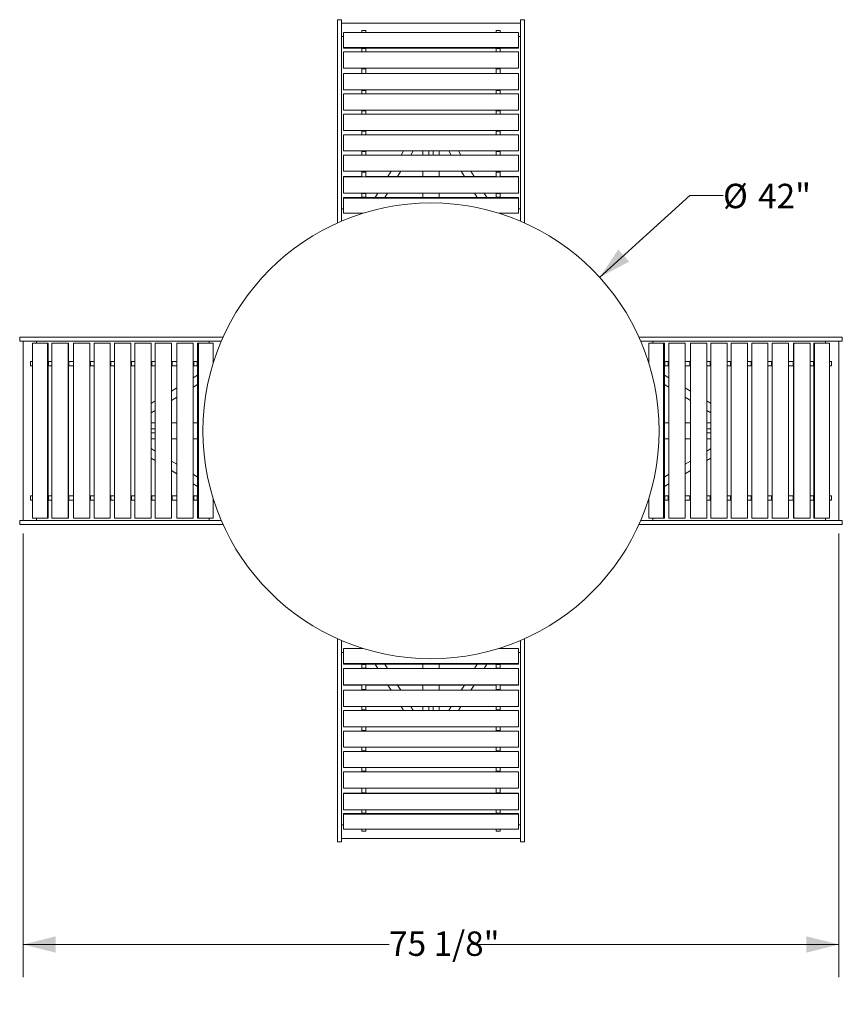
# Model space of a CAD drawing. Units: inches. Extents: x 0.1 to 8.5, y 0.3 to 10.8.
# Drawn here: x 0.6 to 3.8, y 4.2 to 8 of the extents above; entities that cross this region are included whole.
import ezdxf

# ---------------------------------------------------------------- set-up
doc = ezdxf.new("R2010")
doc.units = ezdxf.units.IN
doc.header["$MEASUREMENT"] = 0
doc.styles.add('SLDTEXTSTYLE0', font='TXT', dxfattribs={"width": 0.605})
doc.dimstyles.new('SLDDIMSTYLE2', dxfattribs={"dimtxt": 0.091003, "dimasz": 0.125, "dimexe": 0, "dimexo": 0.0625, "dimgap": 0.022751, "dimtad": 0, "dimtih": 1, "dimtoh": 1, "dimdec": 3, "dimlfac": 24, "dimrnd": 1e-09, "dimzin": 12, "dimdsep": 46, "dimlunit": 5, "dimtxsty": 'SLDTEXTSTYLE0', "dimsah": 1, "dimcen": 0, "dimadec": 0, "dimazin": 3, "dimtfac": 1, "dimtdec": 3, "dimtofl": 0, "dimtmove": 0, "dimatfit": 3, "dimfxl": 0, "dimfrac": 2, "dimtolj": 1, "dimtzin": 12, "dimarcsym": 0})
doc.dimstyles.new('SLDDIMSTYLE3', dxfattribs={"dimtxt": 0.091003, "dimasz": 0.125, "dimexe": 0, "dimexo": 0.0625, "dimgap": 0.022751, "dimtad": 0, "dimtih": 1, "dimtoh": 1, "dimdec": 6, "dimlfac": 24, "dimrnd": 1e-09, "dimzin": 12, "dimdsep": 46, "dimlunit": 5, "dimtxsty": 'SLDTEXTSTYLE0', "dimsah": 1, "dimcen": 0.09, "dimadec": 0, "dimazin": 3, "dimtfac": 1, "dimtdec": 3, "dimtofl": 0, "dimtmove": 0, "dimatfit": 3, "dimfxl": 0, "dimfrac": 2, "dimtolj": 1, "dimtzin": 12, "dimarcsym": 0})

# ---------------------------------------------------------------- blocks, each defined once
blk = doc.blocks.new('_D_2')
at = {"color": 7, "linetype": 'Continuous', "lineweight": 18}
for p, q in [((2.8581, 7.0245), (3.2035, 7.3388)), ((3.2035, 7.3388), (3.3316, 7.3388))]:
    blk.add_line(p, q, dxfattribs=at)
blk.add_solid([(2.8581, 7.0245), (2.9716, 7.0855), (2.9295, 7.1317)], dxfattribs=at)
at = {"color": 7, "linetype": 'Continuous', "lineweight": 18, "char_height": 0.09375, "attachment_point": 1, "style": 'SLDTEXTSTYLE0'}
for s, insert in [('%%c', (3.3316, 7.3839)), ('42"', (3.4662, 7.3839))]:
    blk.add_mtext(s, dxfattribs=dict(at, insert=insert))
blk = doc.blocks.new('_D_3')
at = {"color": 7, "linetype": 'Continuous', "lineweight": 18}
for p, q in [((0.6458, 6.0418), (0.6458, 4.3388)), ((3.7761, 6.0418), (3.7761, 4.3388)), ((0.6458, 4.4638), (2.0504, 4.4638)), ((3.7761, 4.4638), (2.3715, 4.4638))]:
    blk.add_line(p, q, dxfattribs=at)
for points in [[(0.6458, 4.4638), (0.7708, 4.4325), (0.7708, 4.495)], [(3.7761, 4.4638), (3.6511, 4.495), (3.6511, 4.4325)]]:
    blk.add_solid(points, dxfattribs=at)
at = {"color": 7, "linetype": 'Continuous', "lineweight": 18, "insert": (2.0504, 4.5138), "char_height": 0.09375, "attachment_point": 1, "style": 'SLDTEXTSTYLE0'}
blk.add_mtext('75 1/8"', dxfattribs=at)

msp = doc.modelspace()

# ---------------------------------------------------------------- linework, layer by layer
at = {"color": 7, "linetype": 'Continuous', "lineweight": 18}
for p, q in [((1.86719755, 8.01370953), (1.85157255, 8.01370953)), ((1.85157255, 8.01370953), (1.85157255, 8.00391925)), ((1.86719755, 8.01370953), (1.86719755, 8.00391925)), ((2.57032253, 8.01370953), (2.55469753, 8.01370953)), ((2.55469753, 8.01370953), (2.55469753, 8.00391925)), ((2.57032253, 8.01370953), (2.57032253, 8.00391925)), ((1.85157255, 8.00391925), (1.85157255, 7.97131847)), ((1.86719755, 8.00391925), (1.86719755, 7.97131847)), ((2.55469753, 8.00071736), (1.86719755, 8.00071736)), ((2.55469753, 8.00391925), (2.55469753, 7.97131847)), ((2.57032253, 8.00391925), (2.57032253, 7.97131847)), ((1.85157255, 7.97131847), (1.85157255, 7.83989707)), ((1.86719755, 7.97131847), (1.86719755, 7.83989707)), ((1.86719755, 7.94863399), (1.87501005, 7.94863399)), ((2.54688503, 7.9648965), (1.87501005, 7.9648965)), ((1.87501005, 7.9648965), (1.87501005, 7.90751891)), ((1.94532254, 7.97177528), (1.96094754, 7.97177528)), ((1.94532254, 7.9648965), (1.94532254, 7.97177528)), ((1.96094754, 7.9648965), (1.96094754, 7.97177528)), ((2.46094754, 7.97177528), (2.47657255, 7.97177528)), ((2.46094754, 7.9648965), (2.46094754, 7.97177528)), ((2.47657255, 7.9648965), (2.47657255, 7.97177528)), ((2.54688503, 7.9648965), (2.54688503, 7.90751891)), ((2.54688503, 7.94863399), (2.55469753, 7.94863399)), ((2.55469753, 7.97131847), (2.55469753, 7.83989707)), ((2.57032253, 7.97131847), (2.57032253, 7.83989707)), ((2.54688503, 7.90751891), (1.87501005, 7.90751891)), ((1.87501005, 7.90442135), (1.87501005, 7.90751891)), ((2.54688503, 7.90442135), (1.87501005, 7.90442135)), ((1.94532254, 7.90345042), (1.94532254, 7.90442135)), ((1.94532254, 7.90345042), (1.96094754, 7.90345042)), ((1.94532254, 7.8899679), (1.94532254, 7.90345042)), ((1.96094754, 7.90345042), (1.96094754, 7.90442135)), ((1.96094754, 7.8899679), (1.96094754, 7.90345042)), ((2.46094754, 7.90345042), (2.46094754, 7.90442135)), ((2.46094754, 7.90345042), (2.47657255, 7.90345042)), ((2.46094754, 7.8899679), (2.46094754, 7.90345042)), ((2.47657255, 7.90345042), (2.47657255, 7.90442135)), ((2.47657255, 7.8899679), (2.47657255, 7.90345042)), ((2.54688503, 7.90442135), (2.54688503, 7.90751891)), ((2.54688503, 7.8899679), (1.87501005, 7.8899679)), ((1.87501005, 7.8899679), (1.87501005, 7.82770579)), ((2.54688503, 7.8899679), (2.54688503, 7.82770579)), ((1.85157255, 7.39585537), (1.85157255, 7.83989707)), ((1.86719755, 7.39585537), (1.86719755, 7.83989707)), ((2.54688503, 7.82770579), (1.87501005, 7.82770579)), ((1.87501005, 7.82702487), (1.87501005, 7.82770579)), ((2.54688503, 7.82702487), (1.87501005, 7.82702487)), ((1.94532254, 7.82484768), (1.94532254, 7.82702487)), ((1.94532254, 7.82484768), (1.96094754, 7.82484768)), ((1.94532254, 7.8067148), (1.94532254, 7.82484768)), ((1.96094754, 7.82484768), (1.96094754, 7.82702487)), ((1.96094754, 7.8067148), (1.96094754, 7.82484768)), ((2.46094754, 7.82484768), (2.46094754, 7.82702487)), ((2.46094754, 7.82484768), (2.47657255, 7.82484768)), ((2.46094754, 7.8067148), (2.46094754, 7.82484768)), ((2.47657255, 7.82484768), (2.47657255, 7.82702487)), ((2.47657255, 7.8067148), (2.47657255, 7.82484768)), ((2.54688503, 7.82702487), (2.54688503, 7.82770579)), ((2.55469753, 7.39585537), (2.55469753, 7.83989707)), ((2.57032253, 7.39585537), (2.57032253, 7.83989707)), ((1.87501005, 7.8067148), (1.87501005, 7.7442148)), ((2.54688503, 7.8067148), (1.87501005, 7.8067148)), ((2.54688503, 7.8067148), (2.54688503, 7.7442148)), ((2.54688503, 7.7442148), (1.87501005, 7.7442148)), ((1.87501005, 7.66608979), (1.87501005, 7.7285898)), ((1.87501005, 7.7285898), (2.54688503, 7.7285898)), ((1.94532254, 7.74161061), (1.94532254, 7.7442148)), ((1.94532254, 7.74161061), (1.96094754, 7.74161061)), ((1.94532254, 7.7285898), (1.94532254, 7.74161061)), ((1.96094754, 7.74161061), (1.96094754, 7.7442148)), ((1.96094754, 7.7285898), (1.96094754, 7.74161061)), ((2.46094754, 7.74161061), (2.46094754, 7.7442148)), ((2.46094754, 7.74161061), (2.47657255, 7.74161061)), ((2.46094754, 7.7285898), (2.46094754, 7.74161061)), ((2.47657255, 7.74161061), (2.47657255, 7.7442148)), ((2.47657255, 7.7285898), (2.47657255, 7.74161061)), ((2.54688503, 7.66608979), (2.54688503, 7.7285898)), ((1.87501005, 7.66608979), (2.54688503, 7.66608979)), ((1.87501005, 7.58792831), (1.87501005, 7.65042832)), ((1.87501005, 7.65042832), (2.54688503, 7.65042832)), ((1.94532254, 7.66344913), (1.94532254, 7.66608979)), ((1.94532254, 7.66344913), (1.96094754, 7.66344913)), ((1.94532254, 7.65042832), (1.94532254, 7.66344913)), ((1.96094754, 7.66344913), (1.96094754, 7.66608979)), ((1.96094754, 7.65042832), (1.96094754, 7.66344913)), ((2.46094754, 7.66344913), (2.46094754, 7.66608979)), ((2.46094754, 7.66344913), (2.47657255, 7.66344913)), ((2.46094754, 7.65042832), (2.46094754, 7.66344913)), ((2.47657255, 7.66344913), (2.47657255, 7.66608979)), ((2.47657255, 7.65042832), (2.47657255, 7.66344913)), ((2.54688503, 7.58792831), (2.54688503, 7.65042832)), ((1.87501005, 7.58792831), (2.54688503, 7.58792831)), ((1.87501005, 7.57230331), (2.54688503, 7.57230331)), ((1.87501005, 7.5098033), (1.87501005, 7.57230331)), ((1.94532254, 7.58532413), (1.94532254, 7.58792831)), ((1.94532254, 7.58532413), (1.96094754, 7.58532413)), ((1.94532254, 7.57230331), (1.94532254, 7.58532413)), ((1.96094754, 7.58532413), (1.96094754, 7.58792831)), ((1.96094754, 7.57230331), (1.96094754, 7.58532413)), ((2.46094754, 7.58532413), (2.46094754, 7.58792831)), ((2.46094754, 7.58532413), (2.47657255, 7.58532413)), ((2.46094754, 7.57230331), (2.46094754, 7.58532413)), ((2.47657255, 7.58532413), (2.47657255, 7.58792831)), ((2.47657255, 7.57230331), (2.47657255, 7.58532413)), ((2.54688503, 7.5098033), (2.54688503, 7.57230331)), ((1.87501005, 7.5098033), (2.54688503, 7.5098033)), ((2.54688503, 7.4941783), (1.87501005, 7.4941783)), ((1.87501005, 7.43167829), (1.87501005, 7.4941783)), ((1.94532254, 7.50719912), (1.94532254, 7.5098033)), ((1.94532254, 7.50719912), (1.96094754, 7.50719912)), ((1.94532254, 7.4941783), (1.94532254, 7.50719912)), ((1.96094754, 7.50719912), (1.96094754, 7.5098033)), ((1.96094754, 7.4941783), (1.96094754, 7.50719912)), ((2.10590444, 7.5098033), (2.09635902, 7.4941783)), ((2.13297899, 7.4941783), (2.14252442, 7.5098033)), ((2.17969754, 7.4941783), (2.17969754, 7.5098033)), ((2.20313504, 7.4941783), (2.20313504, 7.5098033)), ((2.21876004, 7.4941783), (2.21876004, 7.5098033)), ((2.24219754, 7.4941783), (2.24219754, 7.5098033)), ((2.27937066, 7.5098033), (2.28891609, 7.4941783)), ((2.32553606, 7.4941783), (2.31599064, 7.5098033)), ((2.46094754, 7.50719912), (2.46094754, 7.5098033)), ((2.46094754, 7.50719912), (2.47657255, 7.50719912)), ((2.46094754, 7.4941783), (2.46094754, 7.50719912)), ((2.47657255, 7.50719912), (2.47657255, 7.5098033)), ((2.47657255, 7.4941783), (2.47657255, 7.50719912)), ((2.54688503, 7.43167829), (2.54688503, 7.4941783)), ((2.54688503, 7.43167829), (1.87501005, 7.43167829)), ((1.94532254, 7.41132188), (1.87501005, 7.41132188)), ((1.87501005, 7.41064096), (1.87501005, 7.41132188)), ((2.54688503, 7.41064096), (1.87501005, 7.41064096)), ((1.87501005, 7.34837875), (1.87501005, 7.41064096)), ((1.94532254, 7.42907411), (1.94532254, 7.43167829)), ((1.94532254, 7.42907411), (1.96094754, 7.42907411)), ((1.94532254, 7.42903764), (1.94532254, 7.42907411)), ((1.94532254, 7.42903764), (1.96094754, 7.42903764)), ((1.94532254, 7.41090476), (1.94532254, 7.42903764)), ((1.94532254, 7.41090476), (1.96094754, 7.41090476)), ((1.96094754, 7.42907411), (1.96094754, 7.43167829)), ((1.96094754, 7.42903764), (1.96094754, 7.42907411)), ((1.96094754, 7.41090476), (1.96094754, 7.42903764)), ((2.46094754, 7.41132188), (1.96094754, 7.41132188)), ((2.05817731, 7.43167829), (2.04574141, 7.41132188)), ((2.0823614, 7.41132188), (2.09479729, 7.43167829)), ((2.17969754, 7.41132188), (2.17969754, 7.43167829)), ((2.24219754, 7.41132188), (2.24219754, 7.43167829)), ((2.32709779, 7.43167829), (2.33953368, 7.41132188)), ((2.37615367, 7.41132188), (2.36371777, 7.43167829)), ((2.46094754, 7.42907411), (2.46094754, 7.43167829)), ((2.46094754, 7.42907411), (2.47657255, 7.42907411)), ((2.46094754, 7.42903764), (2.46094754, 7.42907411)), ((2.46094754, 7.42903764), (2.47657255, 7.42903764)), ((2.46094754, 7.41090476), (2.46094754, 7.42903764)), ((2.46094754, 7.41090476), (2.47657255, 7.41090476)), ((2.47657255, 7.42907411), (2.47657255, 7.43167829)), ((2.47657255, 7.42903764), (2.47657255, 7.42907411)), ((2.47657255, 7.41090476), (2.47657255, 7.42903764)), ((2.54688503, 7.41132188), (2.47657255, 7.41132188)), ((2.54688503, 7.41064096), (2.54688503, 7.41132188)), ((2.54688503, 7.34837875), (2.54688503, 7.41064096)), ((1.85157255, 7.39585537), (1.85157255, 7.26443398)), ((1.86719755, 7.39585537), (1.86719755, 7.26443398)), ((2.55469753, 7.39585537), (2.55469753, 7.26443398)), ((2.57032253, 7.39585537), (2.57032253, 7.26443398)), ((2.54688503, 7.34837875), (1.87501005, 7.34837875)), ((1.94532254, 7.34646545), (1.94532254, 7.34837875)), ((1.94532254, 7.34646545), (1.96094754, 7.34646545)), ((1.94532254, 7.34613204), (1.94532254, 7.34646545)), ((1.94532254, 7.34613204), (1.96094754, 7.34613204)), ((1.94532254, 7.33230202), (1.94532254, 7.34613204)), ((1.94532254, 7.33230202), (1.96094754, 7.33230202)), ((1.94532254, 7.3313311), (1.94532254, 7.33230202)), ((1.96094754, 7.34646545), (1.96094754, 7.34837875)), ((1.96094754, 7.34613204), (1.96094754, 7.34646545)), ((1.96094754, 7.33230202), (1.96094754, 7.34613204)), ((1.96094754, 7.3313311), (1.96094754, 7.33230202)), ((2.00728904, 7.34837875), (1.99687447, 7.3313311)), ((2.03349445, 7.3313311), (2.04390902, 7.34837875)), ((2.17969754, 7.3313311), (2.17969754, 7.34837875)), ((2.24219754, 7.3313311), (2.24219754, 7.34837875)), ((2.37798606, 7.34837875), (2.38840063, 7.3313311)), ((2.42502061, 7.3313311), (2.41460604, 7.34837875)), ((2.46094754, 7.34646545), (2.46094754, 7.34837875)), ((2.46094754, 7.34646545), (2.47657255, 7.34646545)), ((2.46094754, 7.34613204), (2.46094754, 7.34646545)), ((2.46094754, 7.34613204), (2.47657255, 7.34613204)), ((2.46094754, 7.33230202), (2.46094754, 7.34613204)), ((2.46094754, 7.33230202), (2.47657255, 7.33230202)), ((2.46094754, 7.3313311), (2.46094754, 7.33230202)), ((2.47657255, 7.34646545), (2.47657255, 7.34837875)), ((2.47657255, 7.34613204), (2.47657255, 7.34646545)), ((2.47657255, 7.33230202), (2.47657255, 7.34613204)), ((2.47657255, 7.3313311), (2.47657255, 7.33230202)), ((2.54688503, 7.3313311), (1.87501005, 7.3313311)), ((1.87501005, 7.32823353), (1.87501005, 7.3313311)), ((2.54688503, 7.32823353), (1.87501005, 7.32823353)), ((1.87501005, 7.27085595), (1.87501005, 7.32823353)), ((2.54688503, 7.32823353), (2.54688503, 7.3313311)), ((2.54688503, 7.27085595), (2.54688503, 7.32823353)), ((1.85157255, 7.26443398), (1.85157255, 7.23337816)), ((1.87501005, 7.28711845), (1.86719755, 7.28711845)), ((1.86719755, 7.26443398), (1.86719755, 7.24023411)), ((1.9502816, 7.27085595), (1.87501005, 7.27085595)), ((1.94532254, 7.26929211), (1.94532254, 7.27085595)), ((2.54688503, 7.27085595), (2.47161348, 7.27085595)), ((2.47657255, 7.26929211), (2.47657255, 7.27085595)), ((2.55469753, 7.28711845), (2.54688503, 7.28711845)), ((2.55469753, 7.26443398), (2.55469753, 7.24023411)), ((2.57032253, 7.26443398), (2.57032253, 7.23337816)), ((0.63282256, 6.79495955), (0.63282256, 6.77933454)), ((0.63282256, 6.79495955), (0.64261284, 6.79495955)), ((0.63282256, 6.77933454), (0.64261284, 6.77933454)), ((0.64261284, 6.79495955), (0.67521363, 6.79495955)), ((0.64261284, 6.77933454), (0.67521363, 6.77933454)), ((0.64581473, 6.77933454), (0.64581473, 6.09183457)), ((0.67521363, 6.79495955), (0.80663503, 6.79495955)), ((0.67521363, 6.77933454), (0.80663503, 6.77933454)), ((0.6816356, 6.77152204), (0.6816356, 6.09964707)), ((0.6816356, 6.77152204), (0.73901318, 6.77152204)), ((0.6978981, 6.77152204), (0.6978981, 6.77933454)), ((0.73901318, 6.77152204), (0.73901318, 6.09964707)), ((0.74211075, 6.77152204), (0.73901318, 6.77152204)), ((0.74211075, 6.77152204), (0.74211075, 6.09964707)), ((0.75656419, 6.77152204), (0.75656419, 6.09964707)), ((0.75656419, 6.77152204), (0.81882631, 6.77152204)), ((1.25067672, 6.79495955), (0.80663503, 6.79495955)), ((1.25067672, 6.77933454), (0.80663503, 6.77933454)), ((0.81882631, 6.77152204), (0.81882631, 6.09964707)), ((0.81950722, 6.77152204), (0.81882631, 6.77152204)), ((0.81950722, 6.77152204), (0.81950722, 6.09964707)), ((0.83981729, 6.77152204), (0.83981729, 6.09964707)), ((0.83981729, 6.77152204), (0.9023173, 6.77152204)), ((0.9023173, 6.77152204), (0.9023173, 6.09964707)), ((0.9179423, 6.09964707), (0.9179423, 6.77152204)), ((0.98044231, 6.77152204), (0.9179423, 6.77152204)), ((0.98044231, 6.09964707), (0.98044231, 6.77152204)), ((0.99610378, 6.09964707), (0.99610378, 6.77152204)), ((1.05860379, 6.77152204), (0.99610378, 6.77152204)), ((1.05860379, 6.09964707), (1.05860379, 6.77152204)), ((1.07422879, 6.09964707), (1.07422879, 6.77152204)), ((1.13672879, 6.77152204), (1.07422879, 6.77152204)), ((1.13672879, 6.09964707), (1.13672879, 6.77152204)), ((1.1523538, 6.77152204), (1.1523538, 6.09964707)), ((1.2148538, 6.77152204), (1.1523538, 6.77152204)), ((1.2148538, 6.77152204), (1.2148538, 6.09964707)), ((1.23521022, 6.77152204), (1.23521022, 6.70120956)), ((1.23589113, 6.77152204), (1.23521022, 6.77152204)), ((1.23589113, 6.77152204), (1.23589113, 6.09964707)), ((1.29815335, 6.77152204), (1.23589113, 6.77152204)), ((1.25067672, 6.79495955), (1.38209812, 6.79495955)), ((1.25067672, 6.77933454), (1.38209812, 6.77933454)), ((1.29815335, 6.77152204), (1.29815335, 6.09964707)), ((1.315201, 6.77152204), (1.315201, 6.09964707)), ((1.31829856, 6.77152204), (1.315201, 6.77152204)), ((1.31829856, 6.77152204), (1.31829856, 6.09964707)), ((1.37567615, 6.77152204), (1.31829856, 6.77152204)), ((1.35941364, 6.77933454), (1.35941364, 6.77152204)), ((1.37567615, 6.77152204), (1.37567615, 6.6962505)), ((1.38209812, 6.79495955), (1.41315394, 6.79495955)), ((1.38209812, 6.77933454), (1.40629799, 6.77933454)), ((3.03979696, 6.79495955), (3.00874114, 6.79495955)), ((3.03979696, 6.77933454), (3.01559709, 6.77933454)), ((3.17121836, 6.79495955), (3.03979696, 6.79495955)), ((3.17121836, 6.77933454), (3.03979696, 6.77933454)), ((3.04621893, 6.6962505), (3.04621893, 6.77152204)), ((3.04621893, 6.77152204), (3.10359652, 6.77152204)), ((3.06248144, 6.77152204), (3.06248144, 6.77933454)), ((3.10359652, 6.09964707), (3.10359652, 6.77152204)), ((3.10359652, 6.77152204), (3.10669408, 6.77152204)), ((3.10669408, 6.09964707), (3.10669408, 6.77152204)), ((3.12374173, 6.09964707), (3.12374173, 6.77152204)), ((3.12374173, 6.77152204), (3.18600395, 6.77152204)), ((3.17121836, 6.79495955), (3.61526006, 6.79495955)), ((3.17121836, 6.77933454), (3.61526006, 6.77933454)), ((3.18600395, 6.09964707), (3.18600395, 6.77152204)), ((3.18600395, 6.77152204), (3.18668486, 6.77152204)), ((3.18668486, 6.70120956), (3.18668486, 6.77152204)), ((3.20704128, 6.77152204), (3.26954128, 6.77152204)), ((3.20704128, 6.09964707), (3.20704128, 6.77152204)), ((3.26954128, 6.09964707), (3.26954128, 6.77152204)), ((3.28516629, 6.77152204), (3.28516629, 6.09964707)), ((3.28516629, 6.77152204), (3.34766629, 6.77152204)), ((3.34766629, 6.77152204), (3.34766629, 6.09964707)), ((3.3632913, 6.77152204), (3.3632913, 6.09964707)), ((3.3632913, 6.77152204), (3.4257913, 6.77152204)), ((3.4257913, 6.77152204), (3.4257913, 6.09964707)), ((3.44145277, 6.77152204), (3.50395278, 6.77152204)), ((3.44145277, 6.77152204), (3.44145277, 6.09964707)), ((3.50395278, 6.77152204), (3.50395278, 6.09964707)), ((3.58207779, 6.77152204), (3.51957778, 6.77152204)), ((3.51957778, 6.09964707), (3.51957778, 6.77152204)), ((3.58207779, 6.09964707), (3.58207779, 6.77152204)), ((3.60238786, 6.09964707), (3.60238786, 6.77152204)), ((3.60238786, 6.77152204), (3.60306877, 6.77152204)), ((3.60306877, 6.09964707), (3.60306877, 6.77152204)), ((3.66533089, 6.77152204), (3.60306877, 6.77152204)), ((3.74668145, 6.79495955), (3.61526006, 6.79495955)), ((3.74668145, 6.77933454), (3.61526006, 6.77933454)), ((3.66533089, 6.09964707), (3.66533089, 6.77152204)), ((3.67978433, 6.09964707), (3.67978433, 6.77152204)), ((3.67978433, 6.77152204), (3.6828819, 6.77152204)), ((3.6828819, 6.09964707), (3.6828819, 6.77152204)), ((3.74025948, 6.77152204), (3.6828819, 6.77152204)), ((3.72399698, 6.77933454), (3.72399698, 6.77152204)), ((3.74025948, 6.09964707), (3.74025948, 6.77152204)), ((3.77928224, 6.79495955), (3.74668145, 6.79495955)), ((3.77928224, 6.77933454), (3.74668145, 6.77933454)), ((3.77608035, 6.09183457), (3.77608035, 6.77933454)), ((3.78907252, 6.79495955), (3.77928224, 6.79495955)), ((3.78907252, 6.77933454), (3.77928224, 6.77933454)), ((3.78907252, 6.77933454), (3.78907252, 6.79495955)), ((0.67475682, 6.68558456), (0.67475682, 6.70120956)), ((0.6816356, 6.70120956), (0.67475682, 6.70120956)), ((0.74308167, 6.70120956), (0.74211075, 6.70120956)), ((0.74308167, 6.68558456), (0.74308167, 6.70120956)), ((0.75656419, 6.70120956), (0.74308167, 6.70120956)), ((0.82168442, 6.70120956), (0.81950722, 6.70120956)), ((0.82168442, 6.68558456), (0.82168442, 6.70120956)), ((0.83981729, 6.70120956), (0.82168442, 6.70120956)), ((0.90492148, 6.70120956), (0.9023173, 6.70120956)), ((0.90492148, 6.68558456), (0.90492148, 6.70120956)), ((0.9179423, 6.70120956), (0.90492148, 6.70120956)), ((0.98308296, 6.70120956), (0.98044231, 6.70120956)), ((0.98308296, 6.68558456), (0.98308296, 6.70120956)), ((0.99610378, 6.70120956), (0.98308296, 6.70120956)), ((1.06120797, 6.70120956), (1.05860379, 6.70120956)), ((1.06120797, 6.68558456), (1.06120797, 6.70120956)), ((1.07422879, 6.70120956), (1.06120797, 6.70120956)), ((1.13933298, 6.70120956), (1.13672879, 6.70120956)), ((1.13933298, 6.68558456), (1.13933298, 6.70120956)), ((1.1523538, 6.70120956), (1.13933298, 6.70120956)), ((1.21745799, 6.70120956), (1.2148538, 6.70120956)), ((1.21745799, 6.68558456), (1.21745799, 6.70120956)), ((1.21749446, 6.70120956), (1.21745799, 6.70120956)), ((1.21749446, 6.68558456), (1.21749446, 6.70120956)), ((1.23562733, 6.70120956), (1.21749446, 6.70120956)), ((1.23562733, 6.68558456), (1.23562733, 6.70120956)), ((1.30006664, 6.70120956), (1.29815335, 6.70120956)), ((1.30006664, 6.68558456), (1.30006664, 6.70120956)), ((1.30040006, 6.70120956), (1.30006664, 6.70120956)), ((1.30040006, 6.68558456), (1.30040006, 6.70120956)), ((1.31423008, 6.70120956), (1.30040006, 6.70120956)), ((1.31423008, 6.68558456), (1.31423008, 6.70120956)), ((1.315201, 6.70120956), (1.31423008, 6.70120956)), ((1.37723999, 6.70120956), (1.37567615, 6.70120956)), ((3.04465509, 6.70120956), (3.04621893, 6.70120956)), ((3.10669408, 6.70120956), (3.107665, 6.70120956)), ((3.107665, 6.70120956), (3.107665, 6.68558456)), ((3.107665, 6.70120956), (3.12149502, 6.70120956)), ((3.12149502, 6.70120956), (3.12149502, 6.68558456)), ((3.12149502, 6.70120956), (3.12182844, 6.70120956)), ((3.12182844, 6.70120956), (3.12182844, 6.68558456)), ((3.12182844, 6.70120956), (3.12374173, 6.70120956)), ((3.18626775, 6.70120956), (3.18626775, 6.68558456)), ((3.18626775, 6.70120956), (3.20440062, 6.70120956)), ((3.20440062, 6.70120956), (3.20440062, 6.68558456)), ((3.20440062, 6.70120956), (3.20443709, 6.70120956)), ((3.20443709, 6.70120956), (3.20443709, 6.68558456)), ((3.20443709, 6.70120956), (3.20704128, 6.70120956)), ((3.26954128, 6.70120956), (3.2825621, 6.70120956)), ((3.2825621, 6.70120956), (3.2825621, 6.68558456)), ((3.2825621, 6.70120956), (3.28516629, 6.70120956)), ((3.34766629, 6.70120956), (3.36068711, 6.70120956)), ((3.36068711, 6.70120956), (3.36068711, 6.68558456)), ((3.36068711, 6.70120956), (3.3632913, 6.70120956)), ((3.4257913, 6.70120956), (3.43881212, 6.70120956)), ((3.43881212, 6.70120956), (3.43881212, 6.68558456)), ((3.43881212, 6.70120956), (3.44145277, 6.70120956)), ((3.50395278, 6.70120956), (3.5169736, 6.70120956)), ((3.5169736, 6.70120956), (3.5169736, 6.68558456)), ((3.5169736, 6.70120956), (3.51957778, 6.70120956)), ((3.58207779, 6.70120956), (3.60021066, 6.70120956)), ((3.60021066, 6.70120956), (3.60021066, 6.68558456)), ((3.60021066, 6.70120956), (3.60238786, 6.70120956)), ((3.66533089, 6.70120956), (3.67881341, 6.70120956)), ((3.67881341, 6.70120956), (3.67881341, 6.68558456)), ((3.67881341, 6.70120956), (3.67978433, 6.70120956)), ((3.74025948, 6.70120956), (3.74713827, 6.70120956)), ((3.74713827, 6.70120956), (3.74713827, 6.68558456)), ((0.6816356, 6.68558456), (0.67475682, 6.68558456)), ((0.74308167, 6.68558456), (0.74211075, 6.68558456)), ((0.75656419, 6.68558456), (0.74308167, 6.68558456)), ((0.82168442, 6.68558456), (0.81950722, 6.68558456)), ((0.83981729, 6.68558456), (0.82168442, 6.68558456)), ((0.90492148, 6.68558456), (0.9023173, 6.68558456)), ((0.9179423, 6.68558456), (0.90492148, 6.68558456)), ((0.98308296, 6.68558456), (0.98044231, 6.68558456)), ((0.99610378, 6.68558456), (0.98308296, 6.68558456)), ((1.06120797, 6.68558456), (1.05860379, 6.68558456)), ((1.07422879, 6.68558456), (1.06120797, 6.68558456)), ((1.13933298, 6.68558456), (1.13672879, 6.68558456)), ((1.1523538, 6.68558456), (1.13933298, 6.68558456)), ((1.21745799, 6.68558456), (1.2148538, 6.68558456)), ((1.21749446, 6.68558456), (1.21745799, 6.68558456)), ((1.23562733, 6.68558456), (1.21749446, 6.68558456)), ((1.23521022, 6.68558456), (1.23521022, 6.18558455)), ((1.30006664, 6.68558456), (1.29815335, 6.68558456)), ((1.30040006, 6.68558456), (1.30006664, 6.68558456)), ((1.31423008, 6.68558456), (1.30040006, 6.68558456)), ((1.315201, 6.68558456), (1.31423008, 6.68558456)), ((3.10669408, 6.68558456), (3.107665, 6.68558456)), ((3.107665, 6.68558456), (3.12149502, 6.68558456)), ((3.12149502, 6.68558456), (3.12182844, 6.68558456)), ((3.12182844, 6.68558456), (3.12374173, 6.68558456)), ((3.18626775, 6.68558456), (3.20440062, 6.68558456)), ((3.18668486, 6.18558455), (3.18668486, 6.68558456)), ((3.20440062, 6.68558456), (3.20443709, 6.68558456)), ((3.20443709, 6.68558456), (3.20704128, 6.68558456)), ((3.26954128, 6.68558456), (3.2825621, 6.68558456)), ((3.2825621, 6.68558456), (3.28516629, 6.68558456)), ((3.34766629, 6.68558456), (3.36068711, 6.68558456)), ((3.36068711, 6.68558456), (3.3632913, 6.68558456)), ((3.4257913, 6.68558456), (3.43881212, 6.68558456)), ((3.43881212, 6.68558456), (3.44145277, 6.68558456)), ((3.50395278, 6.68558456), (3.5169736, 6.68558456)), ((3.5169736, 6.68558456), (3.51957778, 6.68558456)), ((3.58207779, 6.68558456), (3.60021066, 6.68558456)), ((3.60021066, 6.68558456), (3.60238786, 6.68558456)), ((3.66533089, 6.68558456), (3.67881341, 6.68558456)), ((3.67881341, 6.68558456), (3.67978433, 6.68558456)), ((3.74025948, 6.68558456), (3.74713827, 6.68558456)), ((1.315201, 6.64965763), (1.29815335, 6.63924306)), ((3.12374173, 6.63924306), (3.10669408, 6.64965763)), ((1.23521022, 6.60079068), (1.2148538, 6.58835479)), ((1.29815335, 6.60262308), (1.315201, 6.61303765)), ((3.10669408, 6.61303765), (3.12374173, 6.60262308)), ((3.20704128, 6.58835479), (3.18668486, 6.60079068)), ((1.1523538, 6.55017308), (1.13672879, 6.54062766)), ((1.2148538, 6.5517348), (1.23521022, 6.5641707)), ((3.18668486, 6.5641707), (3.20704128, 6.5517348)), ((3.28516629, 6.54062766), (3.26954128, 6.55017308)), ((1.13672879, 6.50400768), (1.1523538, 6.5135531)), ((3.26954128, 6.5135531), (3.28516629, 6.50400768)), ((1.1523538, 6.46683455), (1.13672879, 6.46683455)), ((1.23521022, 6.46683455), (1.2148538, 6.46683455)), ((1.315201, 6.46683455), (1.29815335, 6.46683455)), ((3.10669408, 6.46683455), (3.12374173, 6.46683455)), ((3.18668486, 6.46683455), (3.20704128, 6.46683455)), ((3.26954128, 6.46683455), (3.28516629, 6.46683455)), ((1.1523538, 6.44339705), (1.13672879, 6.44339705)), ((1.1523538, 6.42777205), (1.13672879, 6.42777205)), ((3.26954128, 6.44339705), (3.28516629, 6.44339705)), ((3.26954128, 6.42777205), (3.28516629, 6.42777205)), ((1.1523538, 6.40433455), (1.13672879, 6.40433455)), ((1.23521022, 6.40433455), (1.2148538, 6.40433455)), ((1.315201, 6.40433455), (1.29815335, 6.40433455)), ((3.10669408, 6.40433455), (3.12374173, 6.40433455)), ((3.18668486, 6.40433455), (3.20704128, 6.40433455)), ((3.26954128, 6.40433455), (3.28516629, 6.40433455)), ((1.1523538, 6.35761601), (1.13672879, 6.36716143)), ((3.28516629, 6.36716143), (3.26954128, 6.35761601)), ((1.13672879, 6.33054145), (1.1523538, 6.32099603)), ((1.23521022, 6.30699841), (1.2148538, 6.31943431)), ((3.20704128, 6.31943431), (3.18668486, 6.30699841)), ((3.26954128, 6.32099603), (3.28516629, 6.33054145)), ((1.2148538, 6.28281432), (1.23521022, 6.27037843)), ((3.18668486, 6.27037843), (3.20704128, 6.28281432)), ((1.315201, 6.25813146), (1.29815335, 6.26854603)), ((3.12374173, 6.26854603), (3.10669408, 6.25813146)), ((1.29815335, 6.23192605), (1.315201, 6.22151148)), ((3.10669408, 6.22151148), (3.12374173, 6.23192605)), ((0.67475682, 6.16995955), (0.67475682, 6.18558455)), ((0.6816356, 6.18558455), (0.67475682, 6.18558455)), ((0.6816356, 6.16995955), (0.67475682, 6.16995955)), ((0.74308167, 6.18558455), (0.74211075, 6.18558455)), ((0.74308167, 6.16995955), (0.74211075, 6.16995955)), ((0.74308167, 6.16995955), (0.74308167, 6.18558455)), ((0.75656419, 6.18558455), (0.74308167, 6.18558455)), ((0.75656419, 6.16995955), (0.74308167, 6.16995955)), ((0.82168442, 6.18558455), (0.81950722, 6.18558455)), ((0.82168442, 6.16995955), (0.81950722, 6.16995955)), ((0.82168442, 6.16995955), (0.82168442, 6.18558455)), ((0.83981729, 6.18558455), (0.82168442, 6.18558455)), ((0.83981729, 6.16995955), (0.82168442, 6.16995955)), ((0.90492148, 6.18558455), (0.9023173, 6.18558455)), ((0.90492148, 6.16995955), (0.9023173, 6.16995955)), ((0.90492148, 6.16995955), (0.90492148, 6.18558455)), ((0.9179423, 6.18558455), (0.90492148, 6.18558455)), ((0.9179423, 6.16995955), (0.90492148, 6.16995955)), ((0.98308296, 6.18558455), (0.98044231, 6.18558455)), ((0.98308296, 6.16995955), (0.98044231, 6.16995955)), ((0.98308296, 6.16995955), (0.98308296, 6.18558455)), ((0.99610378, 6.18558455), (0.98308296, 6.18558455)), ((0.99610378, 6.16995955), (0.98308296, 6.16995955)), ((1.06120797, 6.18558455), (1.05860379, 6.18558455)), ((1.06120797, 6.16995955), (1.05860379, 6.16995955)), ((1.06120797, 6.16995955), (1.06120797, 6.18558455)), ((1.07422879, 6.18558455), (1.06120797, 6.18558455)), ((1.07422879, 6.16995955), (1.06120797, 6.16995955)), ((1.13933298, 6.18558455), (1.13672879, 6.18558455)), ((1.13933298, 6.16995955), (1.13672879, 6.16995955)), ((1.13933298, 6.16995955), (1.13933298, 6.18558455)), ((1.1523538, 6.18558455), (1.13933298, 6.18558455)), ((1.1523538, 6.16995955), (1.13933298, 6.16995955)), ((1.21745799, 6.18558455), (1.2148538, 6.18558455)), ((1.21745799, 6.16995955), (1.2148538, 6.16995955)), ((1.21745799, 6.16995955), (1.21745799, 6.18558455)), ((1.21749446, 6.18558455), (1.21745799, 6.18558455)), ((1.21749446, 6.16995955), (1.21745799, 6.16995955)), ((1.21749446, 6.16995955), (1.21749446, 6.18558455)), ((1.23562733, 6.18558455), (1.21749446, 6.18558455)), ((1.23562733, 6.16995955), (1.21749446, 6.16995955)), ((1.23521022, 6.16995955), (1.23521022, 6.09964707)), ((1.23562733, 6.16995955), (1.23562733, 6.18558455)), ((1.30006664, 6.18558455), (1.29815335, 6.18558455)), ((1.30006664, 6.16995955), (1.29815335, 6.16995955)), ((1.30006664, 6.16995955), (1.30006664, 6.18558455)), ((1.30040006, 6.18558455), (1.30006664, 6.18558455)), ((1.30040006, 6.16995955), (1.30006664, 6.16995955)), ((1.30040006, 6.16995955), (1.30040006, 6.18558455)), ((1.31423008, 6.18558455), (1.30040006, 6.18558455)), ((1.31423008, 6.16995955), (1.30040006, 6.16995955)), ((1.31423008, 6.16995955), (1.31423008, 6.18558455)), ((1.315201, 6.18558455), (1.31423008, 6.18558455)), ((1.315201, 6.16995955), (1.31423008, 6.16995955)), ((1.37567615, 6.17491861), (1.37567615, 6.09964707)), ((1.37723999, 6.16995955), (1.37567615, 6.16995955)), ((3.04465509, 6.16995955), (3.04621893, 6.16995955)), ((3.04621893, 6.09964707), (3.04621893, 6.17491861)), ((3.10669408, 6.18558455), (3.107665, 6.18558455)), ((3.10669408, 6.16995955), (3.107665, 6.16995955)), ((3.107665, 6.18558455), (3.107665, 6.16995955)), ((3.107665, 6.18558455), (3.12149502, 6.18558455)), ((3.107665, 6.16995955), (3.12149502, 6.16995955)), ((3.12149502, 6.18558455), (3.12149502, 6.16995955)), ((3.12149502, 6.18558455), (3.12182844, 6.18558455)), ((3.12149502, 6.16995955), (3.12182844, 6.16995955)), ((3.12182844, 6.18558455), (3.12182844, 6.16995955)), ((3.12182844, 6.18558455), (3.12374173, 6.18558455)), ((3.12182844, 6.16995955), (3.12374173, 6.16995955)), ((3.18626775, 6.18558455), (3.18626775, 6.16995955)), ((3.18626775, 6.18558455), (3.20440062, 6.18558455)), ((3.18626775, 6.16995955), (3.20440062, 6.16995955)), ((3.18668486, 6.09964707), (3.18668486, 6.16995955)), ((3.20440062, 6.18558455), (3.20440062, 6.16995955)), ((3.20440062, 6.18558455), (3.20443709, 6.18558455)), ((3.20440062, 6.16995955), (3.20443709, 6.16995955)), ((3.20443709, 6.18558455), (3.20443709, 6.16995955)), ((3.20443709, 6.18558455), (3.20704128, 6.18558455)), ((3.20443709, 6.16995955), (3.20704128, 6.16995955)), ((3.26954128, 6.18558455), (3.2825621, 6.18558455)), ((3.26954128, 6.16995955), (3.2825621, 6.16995955)), ((3.2825621, 6.18558455), (3.2825621, 6.16995955)), ((3.2825621, 6.18558455), (3.28516629, 6.18558455)), ((3.2825621, 6.16995955), (3.28516629, 6.16995955)), ((3.34766629, 6.18558455), (3.36068711, 6.18558455)), ((3.34766629, 6.16995955), (3.36068711, 6.16995955)), ((3.36068711, 6.18558455), (3.36068711, 6.16995955)), ((3.36068711, 6.18558455), (3.3632913, 6.18558455)), ((3.36068711, 6.16995955), (3.3632913, 6.16995955)), ((3.4257913, 6.18558455), (3.43881212, 6.18558455)), ((3.4257913, 6.16995955), (3.43881212, 6.16995955)), ((3.43881212, 6.18558455), (3.43881212, 6.16995955)), ((3.43881212, 6.18558455), (3.44145277, 6.18558455)), ((3.43881212, 6.16995955), (3.44145277, 6.16995955)), ((3.50395278, 6.18558455), (3.5169736, 6.18558455)), ((3.50395278, 6.16995955), (3.5169736, 6.16995955)), ((3.5169736, 6.18558455), (3.5169736, 6.16995955)), ((3.5169736, 6.18558455), (3.51957778, 6.18558455)), ((3.5169736, 6.16995955), (3.51957778, 6.16995955)), ((3.58207779, 6.18558455), (3.60021066, 6.18558455)), ((3.58207779, 6.16995955), (3.60021066, 6.16995955)), ((3.60021066, 6.18558455), (3.60021066, 6.16995955)), ((3.60021066, 6.18558455), (3.60238786, 6.18558455)), ((3.60021066, 6.16995955), (3.60238786, 6.16995955)), ((3.66533089, 6.18558455), (3.67881341, 6.18558455)), ((3.66533089, 6.16995955), (3.67881341, 6.16995955)), ((3.67881341, 6.18558455), (3.67881341, 6.16995955)), ((3.67881341, 6.18558455), (3.67978433, 6.18558455)), ((3.67881341, 6.16995955), (3.67978433, 6.16995955)), ((3.74025948, 6.18558455), (3.74713827, 6.18558455)), ((3.74025948, 6.16995955), (3.74713827, 6.16995955)), ((3.74713827, 6.18558455), (3.74713827, 6.16995955)), ((0.63282256, 6.09183457), (0.63282256, 6.07620956)), ((0.63282256, 6.09183457), (0.64261284, 6.09183457)), ((0.64261284, 6.09183457), (0.67521363, 6.09183457)), ((0.67521363, 6.09183457), (0.80663503, 6.09183457)), ((0.6816356, 6.09964707), (0.73901318, 6.09964707)), ((0.6978981, 6.09183457), (0.6978981, 6.09964707)), ((0.74211075, 6.09964707), (0.73901318, 6.09964707)), ((0.75656419, 6.09964707), (0.81882631, 6.09964707)), ((1.25067672, 6.09183457), (0.80663503, 6.09183457)), ((0.81950722, 6.09964707), (0.81882631, 6.09964707)), ((0.83981729, 6.09964707), (0.9023173, 6.09964707)), ((0.98044231, 6.09964707), (0.9179423, 6.09964707)), ((1.05860379, 6.09964707), (0.99610378, 6.09964707)), ((1.13672879, 6.09964707), (1.07422879, 6.09964707)), ((1.2148538, 6.09964707), (1.1523538, 6.09964707)), ((1.23589113, 6.09964707), (1.23521022, 6.09964707)), ((1.29815335, 6.09964707), (1.23589113, 6.09964707)), ((1.25067672, 6.09183457), (1.38209812, 6.09183457)), ((1.31829856, 6.09964707), (1.315201, 6.09964707)), ((1.37567615, 6.09964707), (1.31829856, 6.09964707)), ((1.35941364, 6.09964707), (1.35941364, 6.09183457)), ((1.38209812, 6.09183457), (1.40629799, 6.09183457)), ((3.03979696, 6.09183457), (3.01559709, 6.09183457)), ((3.17121836, 6.09183457), (3.03979696, 6.09183457)), ((3.04621893, 6.09964707), (3.10359652, 6.09964707)), ((3.06248144, 6.09183457), (3.06248144, 6.09964707)), ((3.10359652, 6.09964707), (3.10669408, 6.09964707)), ((3.12374173, 6.09964707), (3.18600395, 6.09964707)), ((3.17121836, 6.09183457), (3.61526006, 6.09183457)), ((3.18600395, 6.09964707), (3.18668486, 6.09964707)), ((3.20704128, 6.09964707), (3.26954128, 6.09964707)), ((3.28516629, 6.09964707), (3.34766629, 6.09964707)), ((3.3632913, 6.09964707), (3.4257913, 6.09964707)), ((3.44145277, 6.09964707), (3.50395278, 6.09964707)), ((3.58207779, 6.09964707), (3.51957778, 6.09964707)), ((3.60238786, 6.09964707), (3.60306877, 6.09964707)), ((3.66533089, 6.09964707), (3.60306877, 6.09964707)), ((3.74668145, 6.09183457), (3.61526006, 6.09183457)), ((3.67978433, 6.09964707), (3.6828819, 6.09964707)), ((3.74025948, 6.09964707), (3.6828819, 6.09964707)), ((3.72399698, 6.09964707), (3.72399698, 6.09183457)), ((3.77928224, 6.09183457), (3.74668145, 6.09183457)), ((3.78907252, 6.09183457), (3.77928224, 6.09183457)), ((3.78907252, 6.07620956), (3.78907252, 6.09183457)), ((0.63282256, 6.07620956), (0.64261284, 6.07620956)), ((0.64261284, 6.07620956), (0.67521363, 6.07620956)), ((0.67521363, 6.07620956), (0.80663503, 6.07620956)), ((1.25067672, 6.07620956), (0.80663503, 6.07620956)), ((1.25067672, 6.07620956), (1.38209812, 6.07620956)), ((1.38209812, 6.07620956), (1.41315394, 6.07620956)), ((3.03979696, 6.07620956), (3.00874114, 6.07620956)), ((3.17121836, 6.07620956), (3.03979696, 6.07620956)), ((3.17121836, 6.07620956), (3.61526006, 6.07620956)), ((3.74668145, 6.07620956), (3.61526006, 6.07620956)), ((3.77928224, 6.07620956), (3.74668145, 6.07620956)), ((3.78907252, 6.07620956), (3.77928224, 6.07620956)), ((1.85157255, 5.60673513), (1.85157255, 5.63779095)), ((2.57032253, 5.60673513), (2.57032253, 5.63779095)), ((1.85157255, 5.47531374), (1.85157255, 5.60673513)), ((1.86719755, 5.60673513), (1.86719755, 5.630935)), ((1.86719755, 5.47531374), (1.86719755, 5.60673513)), ((1.87501005, 5.60031316), (1.87501005, 5.54293558)), ((1.87501005, 5.60031316), (1.9502816, 5.60031316)), ((1.94532254, 5.601877), (1.94532254, 5.60031316)), ((2.47161348, 5.60031316), (2.54688503, 5.60031316)), ((2.47657255, 5.601877), (2.47657255, 5.60031316)), ((2.54688503, 5.60031316), (2.54688503, 5.54293558)), ((2.55469753, 5.60673513), (2.55469753, 5.630935)), ((2.55469753, 5.47531374), (2.55469753, 5.60673513)), ((2.57032253, 5.47531374), (2.57032253, 5.60673513)), ((1.86719755, 5.58405066), (1.87501005, 5.58405066)), ((2.54688503, 5.58405066), (2.55469753, 5.58405066)), ((1.87501005, 5.54293558), (2.54688503, 5.54293558)), ((1.87501005, 5.54293558), (1.87501005, 5.53983801)), ((1.87501005, 5.53983801), (2.54688503, 5.53983801)), ((1.87501005, 5.52279036), (2.54688503, 5.52279036)), ((1.87501005, 5.52279036), (1.87501005, 5.46052815)), ((1.94532254, 5.53983801), (1.94532254, 5.53886709)), ((1.96094754, 5.53886709), (1.94532254, 5.53886709)), ((1.94532254, 5.53886709), (1.94532254, 5.52503707)), ((1.96094754, 5.52503707), (1.94532254, 5.52503707)), ((1.94532254, 5.52503707), (1.94532254, 5.52470365)), ((1.96094754, 5.52470365), (1.94532254, 5.52470365)), ((1.94532254, 5.52470365), (1.94532254, 5.52279036)), ((1.96094754, 5.53983801), (1.96094754, 5.53886709)), ((1.96094754, 5.53886709), (1.96094754, 5.52503707)), ((1.96094754, 5.52503707), (1.96094754, 5.52470365)), ((1.96094754, 5.52470365), (1.96094754, 5.52279036)), ((1.99687447, 5.53983801), (2.00728904, 5.52279036)), ((2.04390902, 5.52279036), (2.03349445, 5.53983801)), ((2.17969754, 5.53983801), (2.17969754, 5.52279036)), ((2.24219754, 5.53983801), (2.24219754, 5.52279036)), ((2.38840063, 5.53983801), (2.37798606, 5.52279036)), ((2.41460604, 5.52279036), (2.42502061, 5.53983801)), ((2.46094754, 5.53983801), (2.46094754, 5.53886709)), ((2.47657255, 5.53886709), (2.46094754, 5.53886709)), ((2.46094754, 5.53886709), (2.46094754, 5.52503707)), ((2.47657255, 5.52503707), (2.46094754, 5.52503707)), ((2.46094754, 5.52503707), (2.46094754, 5.52470365)), ((2.47657255, 5.52470365), (2.46094754, 5.52470365)), ((2.46094754, 5.52470365), (2.46094754, 5.52279036)), ((2.47657255, 5.53983801), (2.47657255, 5.53886709)), ((2.47657255, 5.53886709), (2.47657255, 5.52503707)), ((2.47657255, 5.52503707), (2.47657255, 5.52470365)), ((2.47657255, 5.52470365), (2.47657255, 5.52279036)), ((2.54688503, 5.54293558), (2.54688503, 5.53983801)), ((2.54688503, 5.52279036), (2.54688503, 5.46052815)), ((1.85157255, 5.47531374), (1.85157255, 5.03127204)), ((1.86719755, 5.47531374), (1.86719755, 5.03127204)), ((1.87501005, 5.46052815), (2.54688503, 5.46052815)), ((1.87501005, 5.46052815), (1.87501005, 5.45984723)), ((1.87501005, 5.45984723), (1.94532254, 5.45984723)), ((1.96094754, 5.46026435), (1.94532254, 5.46026435)), ((1.94532254, 5.46026435), (1.94532254, 5.44213147)), ((1.96094754, 5.46026435), (1.96094754, 5.44213147)), ((1.96094754, 5.45984723), (2.46094754, 5.45984723)), ((2.04574141, 5.45984723), (2.05817731, 5.43949082)), ((2.09479729, 5.43949082), (2.0823614, 5.45984723)), ((2.17969754, 5.45984723), (2.17969754, 5.43949082)), ((2.24219754, 5.45984723), (2.24219754, 5.43949082)), ((2.33953368, 5.45984723), (2.32709779, 5.43949082)), ((2.36371777, 5.43949082), (2.37615367, 5.45984723)), ((2.47657255, 5.46026435), (2.46094754, 5.46026435)), ((2.46094754, 5.46026435), (2.46094754, 5.44213147)), ((2.47657255, 5.46026435), (2.47657255, 5.44213147)), ((2.47657255, 5.45984723), (2.54688503, 5.45984723)), ((2.54688503, 5.46052815), (2.54688503, 5.45984723)), ((2.55469753, 5.47531374), (2.55469753, 5.03127204)), ((2.57032253, 5.47531374), (2.57032253, 5.03127204)), ((1.87501005, 5.43949082), (1.87501005, 5.37699081)), ((1.87501005, 5.43949082), (2.54688503, 5.43949082)), ((1.96094754, 5.44213147), (1.94532254, 5.44213147)), ((1.94532254, 5.44213147), (1.94532254, 5.442095)), ((1.96094754, 5.442095), (1.94532254, 5.442095)), ((1.94532254, 5.442095), (1.94532254, 5.43949082)), ((1.96094754, 5.44213147), (1.96094754, 5.442095)), ((1.96094754, 5.442095), (1.96094754, 5.43949082)), ((2.47657255, 5.44213147), (2.46094754, 5.44213147)), ((2.46094754, 5.44213147), (2.46094754, 5.442095)), ((2.47657255, 5.442095), (2.46094754, 5.442095)), ((2.46094754, 5.442095), (2.46094754, 5.43949082)), ((2.47657255, 5.44213147), (2.47657255, 5.442095)), ((2.47657255, 5.442095), (2.47657255, 5.43949082)), ((2.54688503, 5.43949082), (2.54688503, 5.37699081)), ((1.87501005, 5.37699081), (2.54688503, 5.37699081)), ((1.94532254, 5.37699081), (1.94532254, 5.36396999)), ((1.96094754, 5.37699081), (1.96094754, 5.36396999)), ((2.09635902, 5.37699081), (2.10590444, 5.36136581)), ((2.14252442, 5.36136581), (2.13297899, 5.37699081)), ((2.17969754, 5.37699081), (2.17969754, 5.36136581)), ((2.20313504, 5.37699081), (2.20313504, 5.36136581)), ((2.21876004, 5.37699081), (2.21876004, 5.36136581)), ((2.24219754, 5.37699081), (2.24219754, 5.36136581)), ((2.28891609, 5.37699081), (2.27937066, 5.36136581)), ((2.31599064, 5.36136581), (2.32553606, 5.37699081)), ((2.46094754, 5.37699081), (2.46094754, 5.36396999)), ((2.47657255, 5.37699081), (2.47657255, 5.36396999)), ((1.87501005, 5.36136581), (1.87501005, 5.2988658)), ((2.54688503, 5.36136581), (1.87501005, 5.36136581)), ((1.96094754, 5.36396999), (1.94532254, 5.36396999)), ((1.94532254, 5.36396999), (1.94532254, 5.36136581)), ((1.96094754, 5.36396999), (1.96094754, 5.36136581)), ((2.47657255, 5.36396999), (2.46094754, 5.36396999)), ((2.46094754, 5.36396999), (2.46094754, 5.36136581)), ((2.47657255, 5.36396999), (2.47657255, 5.36136581)), ((2.54688503, 5.36136581), (2.54688503, 5.2988658)), ((2.54688503, 5.2988658), (1.87501005, 5.2988658)), ((1.94532254, 5.2988658), (1.94532254, 5.28584498)), ((1.96094754, 5.2988658), (1.96094754, 5.28584498)), ((2.46094754, 5.2988658), (2.46094754, 5.28584498)), ((2.47657255, 5.2988658), (2.47657255, 5.28584498)), ((1.87501005, 5.2832408), (1.87501005, 5.22074079)), ((2.54688503, 5.2832408), (1.87501005, 5.2832408)), ((1.96094754, 5.28584498), (1.94532254, 5.28584498)), ((1.94532254, 5.28584498), (1.94532254, 5.2832408)), ((1.96094754, 5.28584498), (1.96094754, 5.2832408)), ((2.47657255, 5.28584498), (2.46094754, 5.28584498)), ((2.46094754, 5.28584498), (2.46094754, 5.2832408)), ((2.47657255, 5.28584498), (2.47657255, 5.2832408)), ((2.54688503, 5.2832408), (2.54688503, 5.22074079)), ((2.54688503, 5.22074079), (1.87501005, 5.22074079)), ((1.94532254, 5.22074079), (1.94532254, 5.20771997)), ((1.96094754, 5.22074079), (1.96094754, 5.20771997)), ((2.46094754, 5.22074079), (2.46094754, 5.20771997)), ((2.47657255, 5.22074079), (2.47657255, 5.20771997)), ((1.87501005, 5.20507932), (1.87501005, 5.14257931)), ((2.54688503, 5.20507932), (1.87501005, 5.20507932)), ((1.96094754, 5.20771997), (1.94532254, 5.20771997)), ((1.94532254, 5.20771997), (1.94532254, 5.20507932)), ((1.96094754, 5.20771997), (1.96094754, 5.20507932)), ((2.47657255, 5.20771997), (2.46094754, 5.20771997)), ((2.46094754, 5.20771997), (2.46094754, 5.20507932)), ((2.47657255, 5.20771997), (2.47657255, 5.20507932)), ((2.54688503, 5.20507932), (2.54688503, 5.14257931)), ((2.54688503, 5.14257931), (1.87501005, 5.14257931)), ((1.94532254, 5.14257931), (1.94532254, 5.1295585)), ((1.96094754, 5.14257931), (1.96094754, 5.1295585)), ((2.46094754, 5.14257931), (2.46094754, 5.1295585)), ((2.47657255, 5.14257931), (2.47657255, 5.1295585)), ((1.87501005, 5.0644543), (1.87501005, 5.12695431)), ((1.87501005, 5.12695431), (2.54688503, 5.12695431)), ((1.96094754, 5.1295585), (1.94532254, 5.1295585)), ((1.94532254, 5.1295585), (1.94532254, 5.12695431)), ((1.96094754, 5.1295585), (1.96094754, 5.12695431)), ((2.47657255, 5.1295585), (2.46094754, 5.1295585)), ((2.46094754, 5.1295585), (2.46094754, 5.12695431)), ((2.47657255, 5.1295585), (2.47657255, 5.12695431)), ((2.54688503, 5.0644543), (2.54688503, 5.12695431)), ((1.85157255, 4.89985064), (1.85157255, 5.03127204)), ((1.86719755, 4.89985064), (1.86719755, 5.03127204)), ((1.87501005, 5.0644543), (2.54688503, 5.0644543)), ((1.87501005, 5.04414424), (1.87501005, 5.04346332)), ((1.87501005, 5.04414424), (2.54688503, 5.04414424)), ((1.87501005, 4.9812012), (1.87501005, 5.04346332)), ((1.87501005, 5.04346332), (2.54688503, 5.04346332)), ((1.94532254, 5.0644543), (1.94532254, 5.04632143)), ((1.96094754, 5.04632143), (1.94532254, 5.04632143)), ((1.94532254, 5.04632143), (1.94532254, 5.04414424)), ((1.96094754, 5.0644543), (1.96094754, 5.04632143)), ((1.96094754, 5.04632143), (1.96094754, 5.04414424)), ((2.46094754, 5.0644543), (2.46094754, 5.04632143)), ((2.47657255, 5.04632143), (2.46094754, 5.04632143)), ((2.46094754, 5.04632143), (2.46094754, 5.04414424)), ((2.47657255, 5.0644543), (2.47657255, 5.04632143)), ((2.47657255, 5.04632143), (2.47657255, 5.04414424)), ((2.54688503, 5.04414424), (2.54688503, 5.04346332)), ((2.54688503, 4.9812012), (2.54688503, 5.04346332)), ((2.55469753, 4.89985064), (2.55469753, 5.03127204)), ((2.57032253, 4.89985064), (2.57032253, 5.03127204)), ((1.87501005, 4.9812012), (2.54688503, 4.9812012)), ((1.87501005, 4.96674776), (1.87501005, 4.9636502)), ((1.87501005, 4.96674776), (2.54688503, 4.96674776)), ((1.87501005, 4.9636502), (2.54688503, 4.9636502)), ((1.87501005, 4.90627261), (1.87501005, 4.9636502)), ((1.94532254, 4.9812012), (1.94532254, 4.96771868)), ((1.96094754, 4.96771868), (1.94532254, 4.96771868)), ((1.94532254, 4.96771868), (1.94532254, 4.96674776)), ((1.96094754, 4.9812012), (1.96094754, 4.96771868)), ((1.96094754, 4.96771868), (1.96094754, 4.96674776)), ((2.46094754, 4.9812012), (2.46094754, 4.96771868)), ((2.47657255, 4.96771868), (2.46094754, 4.96771868)), ((2.46094754, 4.96771868), (2.46094754, 4.96674776)), ((2.47657255, 4.9812012), (2.47657255, 4.96771868)), ((2.47657255, 4.96771868), (2.47657255, 4.96674776)), ((2.54688503, 4.96674776), (2.54688503, 4.9636502)), ((2.54688503, 4.90627261), (2.54688503, 4.9636502)), ((1.87501005, 4.92253512), (1.86719755, 4.92253512)), ((2.55469753, 4.92253512), (2.54688503, 4.92253512)), ((1.85157255, 4.86724985), (1.85157255, 4.89985064)), ((1.86719755, 4.86724985), (1.86719755, 4.89985064)), ((1.87501005, 4.90627261), (2.54688503, 4.90627261)), ((1.94532254, 4.90627261), (1.94532254, 4.89939383)), ((1.96094754, 4.89939383), (1.94532254, 4.89939383)), ((1.96094754, 4.90627261), (1.96094754, 4.89939383)), ((2.46094754, 4.90627261), (2.46094754, 4.89939383)), ((2.47657255, 4.89939383), (2.46094754, 4.89939383)), ((2.47657255, 4.90627261), (2.47657255, 4.89939383)), ((2.55469753, 4.86724985), (2.55469753, 4.89985064)), ((2.57032253, 4.86724985), (2.57032253, 4.89985064)), ((1.85157255, 4.85745958), (1.85157255, 4.86724985)), ((1.85157255, 4.85745958), (1.86719755, 4.85745958)), ((1.86719755, 4.87045175), (2.55469753, 4.87045175)), ((1.86719755, 4.85745958), (1.86719755, 4.86724985)), ((2.55469753, 4.85745958), (2.55469753, 4.86724985)), ((2.55469753, 4.85745958), (2.57032253, 4.85745958)), ((2.57032253, 4.85745958), (2.57032253, 4.86724985))]:
    msp.add_line(p, q, dxfattribs=at)
msp.add_circle((2.21094754, 6.43558455), 0.875, dxfattribs=at)

# ---------------------------------------------------------------- dimensions: what is measured, and where the dimension line sits
dim = msp.add_diameter_dim_2p(p1=(1.56379344, 5.84667321), p2=(2.85810164, 7.0244959), dimstyle='SLDDIMSTYLE2', dxfattribs=at)
dim.commit()
dim.dimension.update_dxf_attribs({"geometry": '_D_2', "text_midpoint": (3.47410025, 7.33878936), "dimtype": 163})
dim = msp.add_linear_dim(base=(3.77608033, 4.46375877), p1=(0.64581476, 6.09183455), p2=(3.77608033, 6.09183455), dimstyle='SLDDIMSTYLE3', dxfattribs=at)
dim.commit()
dim.dimension.update_dxf_attribs({"geometry": '_D_3', "text_midpoint": (2.21094754, 4.46375877), "dimtype": 160})

doc.saveas('drawing.dxf')
